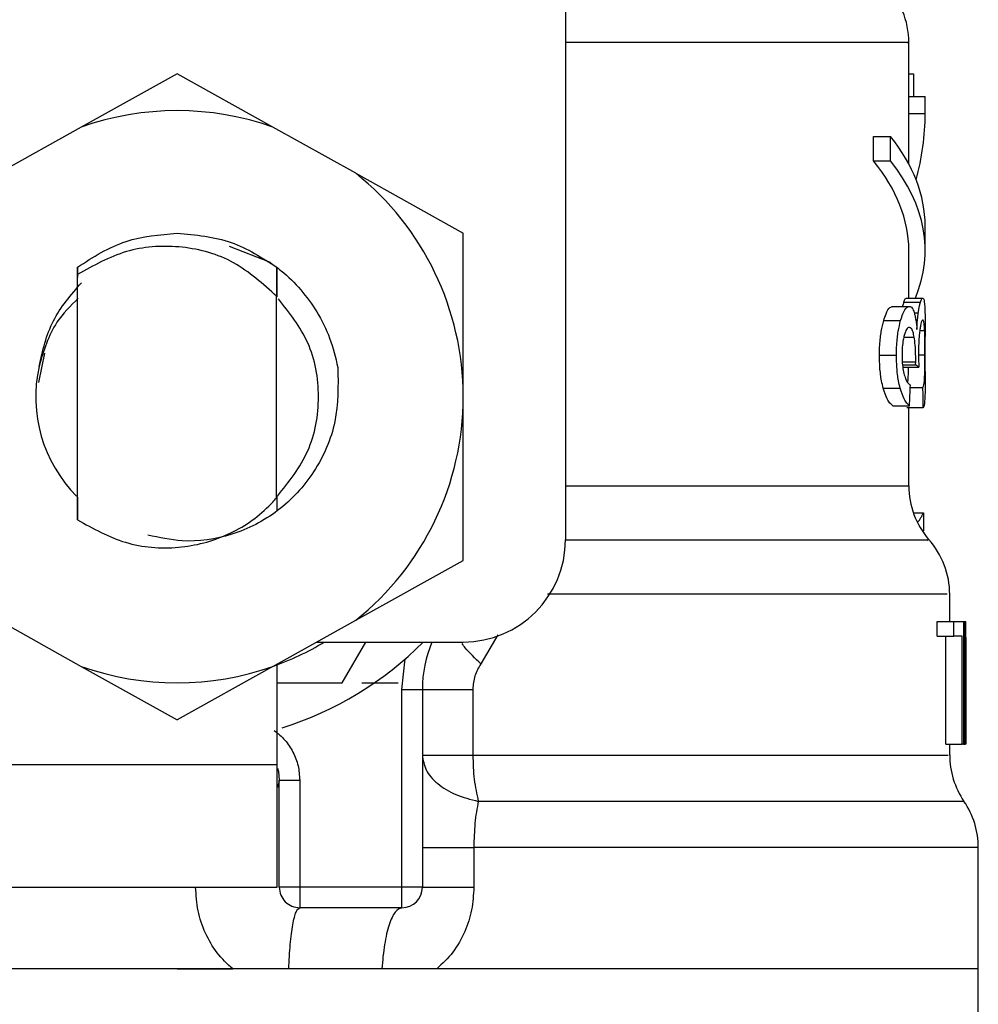
# Model space of a CAD drawing. Extents: x 0.4 to 10.6, y 0.4 to 8.1.
# Drawn here: x 7 to 7, y 3.2 to 3.3 of the extents above; entities that cross this region are included whole.
import ezdxf

# ---------------------------------------------------------------- set-up
doc = ezdxf.new("R2010")
doc.units = 0
doc.linetypes.add('SLD-SOLID', pattern=[0])
doc.layers.get('0').update_dxf_attribs({"linetype": 'CONTINUOUS'})

msp = doc.modelspace()

# ---------------------------------------------------------------- linework, layer by layer
at = {"color": 7, "linetype": 'SLD-SOLID'}
for p, q in [((7.028199780221986, 3.269757168515147), (7.028199780221986, 3.233339845211174)), ((7.044735199870075, 3.254691273224322), (7.044735199870075, 3.257303669712361)), ((7.009498998921675, 3.255780788638147), (7.0048853882185, 3.253213858291546)), ((7.014112550958862, 3.253213858291546), (7.009498998921675, 3.255780788638147)), ((7.044735199870075, 3.255785628582236), (7.044953437348977, 3.255785628582236)), ((7.044953437348977, 3.255785628582236), (7.044953437348977, 3.254691273224322)), ((7.044735199870075, 3.253872178686572), (7.044735199870075, 3.254691273224322)), ((7.044735199870075, 3.254691273224322), (7.04552261477379, 3.254691273224322)), ((7.04552261477379, 3.253872178686572), (7.04552261477379, 3.254691273224322)), ((7.044735199870075, 3.251443406743953), (7.044735199870075, 3.253872178686572)), ((7.044735199870075, 3.253872178686572), (7.04552261477379, 3.253872178686572)), ((7.0048853882185, 3.253213858291546), (7.000898271611344, 3.250995462585308)), ((7.018099667566017, 3.250995462585308), (7.014112550958862, 3.253213858291546)), ((7.043030659561071, 3.251587607744797), (7.043030659561071, 3.252768730100371)), ((7.043030659561071, 3.252768730100371), (7.043857146013427, 3.252768730100371)), ((7.043857146013427, 3.251587607744797), (7.043857146013427, 3.252768730100371)), ((7.043030659561071, 3.251587607744797), (7.043857146013427, 3.251587607744797)), ((7.018099667566017, 3.250995462585308), (7.023278525072747, 3.248114023871934)), ((7.04552261477379, 3.247286569430758), (7.04552261477379, 3.248467662453338)), ((7.023278525072747, 3.240229608286709), (7.023278525072747, 3.248114023871934)), ((7.012007263279324, 3.247482689831826), (7.013973688563012, 3.246704866817304)), ((7.044735199870075, 3.244979001421315), (7.044735199870075, 3.247286569430758)), ((7.004698654375665, 3.246471200183307), (7.004691790454958, 3.245445220035517)), ((7.004699123703577, 3.246471522846246), (7.00470281966088, 3.246474368146711)), ((7.00470563562835, 3.246117825598854), (7.00470281966088, 3.246474045483771)), ((7.014301983437188, 3.2464691175407), (7.014292420880988, 3.245068173724522)), ((7.014317060596349, 3.245044120669052), (7.014306148722404, 3.246465920244301)), ((7.004705694294339, 3.234304167404575), (7.004705694294339, 3.246118177594788)), ((7.014291599557144, 3.245067733729605), (7.014178022202532, 3.245177497794934)), ((7.014292303549011, 3.235363880496012), (7.014292303549011, 3.245068085725539)), ((7.014292303549011, 3.245067059070732), (7.014292420880988, 3.245066941738754)), ((7.0446150519247, 3.244979001421315), (7.04540510679792, 3.244979001421315)), ((7.043964035445299, 3.24458288866391), (7.044768639483777, 3.24458288866391)), ((7.044500418582288, 3.244781385037529), (7.045292996093032, 3.244781385037529)), ((7.043524392524091, 3.243898080574871), (7.044339145778659, 3.243898080574871)), ((7.04552261477379, 3.241444962246837), (7.04552261477379, 3.24312773747394)), ((7.003108512745117, 3.242329205365318), (7.002828675977815, 3.240922365617251)), ((7.043320880208416, 3.242233022476431), (7.044140444074078, 3.242233022476431)), ((7.044436061992408, 3.24176307857193), (7.045064433400074, 3.24176307857193)), ((7.045064433400074, 3.24176307857193), (7.045066604041666, 3.241917487454852)), ((7.044424856788519, 3.241648914557429), (7.045219135612942, 3.241648914557429)), ((7.043502158114278, 3.240640211543386), (7.044317439362747, 3.240640211543386)), ((7.044808180360332, 3.240682128392492), (7.045416253335821, 3.240682128392492)), ((7.023278525072747, 3.232345222034479), (7.023278525072747, 3.240229608286709)), ((7.043964035445299, 3.239795890630386), (7.044768639483777, 3.239795890630386)), ((7.045428279863556, 3.239695190460349), (7.044638752984238, 3.239695190460349)), ((7.044735199870075, 3.235933028587831), (7.044735199870075, 3.239695190460349)), ((7.004689150485455, 3.23540738132682), (7.004697363723908, 3.235399197421361)), ((7.004697363723908, 3.235399050756389), (7.004705694294339, 3.234304167404575)), ((7.014292303549011, 3.235363880496012), (7.014292420880988, 3.235391072181891)), ((7.014292420880988, 3.235390984182908), (7.014300634119442, 3.235399109422378)), ((7.014300634119442, 3.235399109422378), (7.014305855392458, 3.234731373136125)), ((7.014320639221675, 3.234739029047683), (7.014325215168813, 3.235423749137738)), ((7.044952381361176, 3.234643491484674), (7.045438487745633, 3.234643491484674)), ((7.045438487745633, 3.234643491484674), (7.045438487745633, 3.233767989598546)), ((7.018099667566017, 3.229463783321105), (7.023278525072747, 3.232345222034479)), ((7.046703678463376, 3.229402858691578), (7.046703678463376, 3.230730734018515)), ((7.000898271611344, 3.229463783321105), (7.0048853882185, 3.227245387614868)), ((7.014112550958862, 3.227245387614868), (7.018099667566017, 3.229463783321105)), ((7.046102234744637, 3.228705936075821), (7.046102234744637, 3.229402858691578)), ((7.046102234744637, 3.229402858691578), (7.046902321501967, 3.229402858691578)), ((7.046902321501967, 3.228705936075821), (7.046902321501967, 3.229402858691578)), ((7.046902321501967, 3.229402858691578), (7.047374641379021, 3.229402858691578)), ((7.047374641379021, 3.229402858691578), (7.047374641379021, 3.223497334912692)), ((7.047374641379021, 3.229402858691578), (7.047453429802185, 3.229402858691578)), ((7.047453429802185, 3.223497334912692), (7.047453429802185, 3.229402858691578)), ((7.047453429802185, 3.229402858691578), (7.047480650821058, 3.229402858691578)), ((7.016221182599769, 3.228418590061933), (7.023278525072747, 3.228418590061933)), ((7.0174545763515, 3.226450082135638), (7.018591112555469, 3.228418590061933)), ((7.046102234744637, 3.228705936075821), (7.046902321501967, 3.228705936075821)), ((7.046513776657137, 3.223497334912692), (7.046513776657137, 3.228705936075821)), ((7.047305180848102, 3.228705936075821), (7.046902321501967, 3.228705936075821)), ((7.047305180848102, 3.223497334912692), (7.047305180848102, 3.228705936075821)), ((7.04747941883529, 3.228133913350542), (7.04747941883529, 3.223497334912692)), ((7.047491093367092, 3.226725166957835), (7.047491093367092, 3.228071199408353)), ((7.020325748516806, 3.226137275082545), (7.020484733346867, 3.22760891141541)), ((7.0048853882185, 3.227245387614868), (7.009498998921675, 3.224678427935272)), ((7.014112550958862, 3.227245387614868), (7.009498998921675, 3.224678427935272)), ((7.014321812541454, 3.222513095616042), (7.014321812541454, 3.227361810269943)), ((7.014321812541454, 3.226450082135638), (7.0174545763515, 3.226450082135638)), ((7.018387776237761, 3.226450082135638), (7.020139308003916, 3.226450082135638)), ((7.020325748516806, 3.216607571837157), (7.020325748516806, 3.226137275082545)), ((7.020325748516806, 3.226137275082545), (7.021309987813456, 3.226137275082545)), ((7.021309987813456, 3.226137275082545), (7.021309987813456, 3.216607571837157)), ((7.023739991741843, 3.226137275082545), (7.023739991741843, 3.222969986338001)), ((7.046513776657137, 3.223497334912692), (7.047305180848102, 3.223497334912692)), ((7.046703678463376, 3.222970015670996), (7.046703678463376, 3.223497334912692)), ((7.047374641379021, 3.223497334912692), (7.047305180848102, 3.223497334912692)), ((7.047374641379021, 3.223497334912692), (7.047453429802185, 3.223497334912692)), ((7.04747941883529, 3.223497334912692), (7.047453429802185, 3.223497334912692)), ((7.000542286390382, 3.222513095616042), (7.014321812541454, 3.222513095616042)), ((7.014321812541454, 3.216607571837157), (7.014321812541454, 3.222513095616042)), ((7.014420254070916, 3.216607571837157), (7.014420254070916, 3.221763402943223)), ((7.014420254070916, 3.221763402943223), (7.015404493367567, 3.221763402943223)), ((7.015404493367567, 3.221763402943223), (7.015404493367567, 3.216607571837157)), ((7.014420136738938, 3.221710339556215), (7.014337887022426, 3.221406655064404)), ((7.023788860510641, 3.218520112409992), (7.023788860510641, 3.216607571837157)), ((7.048081683877872, 3.212670555984567), (7.048081683877872, 3.218522576381528)), ((7.000542286390382, 3.216607571837157), (7.014321812541454, 3.216607571837157)), ((7.015404493367567, 3.216607571837157), (7.014420254070916, 3.216607571837157)), ((7.020325748516806, 3.216607571837157), (7.015404493367567, 3.216607571837157)), ((7.015404493367567, 3.216607571837157), (7.015404493367567, 3.215623332540507)), ((7.021309987813456, 3.216607571837157), (7.020325748516806, 3.216607571837157)), ((7.020325748516806, 3.215623332540507), (7.020325748516806, 3.216607571837157)), ((7.020325748516806, 3.215623332540507), (7.015404493367567, 3.215623332540507)), ((7.009498998921675, 3.212670555984567), (6.970916313965478, 3.212670555984567)), ((7.009498998921675, 3.212670555984567), (7.012177335981297, 3.212670555984567)), ((7.019355061063605, 3.212670555984567), (7.014874856819306, 3.212670555984567)), ((7.022002715811004, 3.212670555984567), (7.019355061063605, 3.212670555984567)), ((7.048081683877872, 3.212670555984567), (7.022002715811004, 3.212670555984567)), ((7.048081683877872, 3.209265640651773), (7.048081683877872, 3.212673313286047))]:
    msp.add_line(p, q, dxfattribs=at)
at = {"color": 8, "linetype": 'SLD-SOLID'}
for p, q in [((7.044998375496514, 3.244274041565071), (7.045189450622531, 3.244274041565071)), ((7.044496546627017, 3.243105796394072), (7.044992626229597, 3.243105796394072)), ((7.045263839096523, 3.243423296726281), (7.045495569752884, 3.243423296726281)), ((7.045202415806091, 3.242246456987901), (7.045513110883581, 3.242246456987901)), ((7.044420222175391, 3.241917487454852), (7.045066604041666, 3.241917487454852)), ((7.024943759169153, 3.228756740822254), (7.024127011270962, 3.227362690259778)), ((7.047392710503619, 3.220745049373996), (7.024003695362183, 3.220745049373996))]:
    msp.add_line(p, q, dxfattribs=at)
at = {"color": 8, "linetype": 'SLD-SOLID', "flags": 128}
msp.add_lwpolyline([(7.028199780221986, 3.235932999254837), (7.031765264366544, 3.235933028587831), (7.035399270386195, 3.235933028587831), (7.038513965071644, 3.235933028587831), (7.041046927810642, 3.235933028587831), (7.042947353856758, 3.235933028587831), (7.044177227649151, 3.235933028587831), (7.044711733474494, 3.235933028587831), (7.044735199870075, 3.235932999254837)], dxfattribs=at)
at = {"color": 7, "linetype": 'SLD-SOLID', "flags": 128}
msp.add_lwpolyline([(7.014331785759576, 3.222346777537363), (7.014374435933544, 3.222185651398706), (7.014420254070916, 3.221763402943223)], dxfattribs=at)
at = {"color": 7, "linetype": 'SLD-SOLID'}
for centre, radius, start, end in [((7.040798190400178, 3.257299644144428), 0.003937007874015269, 359.8334452389848, 45.00000480778985), ((7.009498977801753, 3.240229618799447), 0.01377952755903331, 70.4387014732595, 109.5612985346918), ((7.009498977801753, 3.240229618799447), 0.01377952755888922, 1.702585012192232e-05, 51.37910145272309), ((7.009498977801753, 3.240229618799447), 0.006808070866142771, 167.5902636911117, 224.7280369744662), ((7.009498977801753, 3.240229618799447), 0.01377952755903326, 308.6208985549767, 1.702585012174454e-05), ((7.048672206148209, 3.235933012866967), 0.003937007874016321, 179.9999999742131, 220.7810714773835), ((7.023278505360808, 3.23333985501992), 0.004921259842520342, 270.0000000000008, 0), ((7.042766694337186, 3.230724840994723), 0.003937007874015169, 359.7174246424123, 42.1540508402369), ((7.009498977801753, 3.240229618799447), 0.01377952755900974, 289.561298530237, 301.0027191335645), ((7.009498977801753, 3.240229618799447), 0.01673228346456629, 287.6193832709469, 315.0991278440271), ((7.027215513234824, 3.226137275233306), 0.005905511811024056, 157.2753123428055, 180.0000000057312), ((7.009498977801753, 3.240229618799447), 0.01377952755903246, 250.4387014732042, 289.5612985347994), ((7.050640710085217, 3.222969980583502), 0.00393700787401601, 179.8157958151095, 214.4116293749833), ((7.044144647093091, 3.218520116585471), 0.003937007874016025, 359.8939040987163, 34.41138796198161), ((7.015404489612777, 3.216607571555353), 0.0009842519685054896, 180, 270.0000001019593), ((7.020325749455296, 3.216607571555353), 0.0009842519685037132, 270.0000000000008, 0)]:
    msp.add_arc(centre, radius, start, end, dxfattribs=at)
for centre, major_axis, ratio, start_param, end_param in [((7.009498977801753, 3.253872183626042), (0.03602362204724407, 0), 0.5757894868966981, 6.128385707622608, 6.283185307179586), ((7.009498977801753, 3.248467672946793), (0.03602362204724407, 0), 0.397260273972993, 0, 0.3052655389034613), ((7.009498977801753, 3.247286570584583), (0.03523622047244057, 0), 0.3972602739729733, 0, 0.3123151056864633), ((7.009498977801753, 3.247286570584583), (0.03602362204724407, 0), 0.3972602739729807, 6.121231215467507, 6.588450846068418), ((7.009498977801753, 3.24114687642935), (0.03602362204724407, 0), 0.1075949874630338, 0.1298947877644744, 0.1596542766993993), ((7.009498977801753, 3.273475220003247), (0, 0.1654838826587102), 0.2176865895849102, 4.507436921455621, 4.51352454615424), ((7.009498977801753, 3.223739700042571), (0, 0.2206447670127698), 0.163265245466525, 4.784765199271452, 4.789250655019159), ((7.009498977802086, 3.235073172412638), (0.03602362204724407, 0), 0.1746248289938701, 6.139430146474362, 6.214826068398291), ((7.009498977801753, 3.228071197561253), (0, 0.05684016453714635), 0.6684028150450334, 4.712388980384699, 4.735819092558998), ((7.009498977801753, 3.226725153999639), (0, 0.05679082986693639), 0.6689834621763714, 4.687580080247251, 4.737197880461354)]:
    msp.add_ellipse(centre, major_axis=major_axis, ratio=ratio, start_param=start_param, end_param=end_param, dxfattribs=at)
at = {"color": 8, "linetype": 'SLD-SOLID'}
for points, knots in [([(7.044659872740261, 3.25729959242613), (7.044683845657715, 3.25729959242613), (7.044854862114706, 3.25729959242613), (7.044107375621496, 3.25729959242613), (7.042367935112699, 3.25729959242613), (7.039505536073387, 3.257299592426129), (7.035702526693527, 3.25729959242613), (7.03188487730771, 3.25729959242613), (7.02915049162526, 3.25729959242613), (7.028199780221986, 3.25729959242613)], [0, 0, 0, 0, 0.02862202476705483, 0.2041819597787045, 0.3797435934139204, 0.5553026621267445, 0.7308641149280524, 0.9064248483269434, 1, 1, 1, 1]), ([(7.045636720122302, 3.233328933337228), (7.045658181916561, 3.233328933350927), (7.045736414325127, 3.233328933400859), (7.045140315598136, 3.233328932544743), (7.043866477425525, 3.233328936219648), (7.041879842923958, 3.233328922600109), (7.039279128618223, 3.233328973403334), (7.03609030149951, 3.23332895980805), (7.032412503299684, 3.233328963385769), (7.029599329313581, 3.233328962908739), (7.028192740303313, 3.233328962670223)], [0, 0, 0, 0, 0.0512388289088632, 0.1867754834162688, 0.322313135268589, 0.4578501116871868, 0.5933869398805743, 0.7289243371375695, 0.8644619741910456, 1, 1, 1, 1]), ([(7.0465814185424, 3.230724750087642), (7.046590471733935, 3.23072475020366), (7.046614056490134, 3.230724750505903), (7.04548045285954, 3.23072474717681), (7.043340780847656, 3.230724760834208), (7.040216157189927, 3.230724710012235), (7.036228418804045, 3.230724723644602), (7.031914000175716, 3.230724720224213), (7.028718640579001, 3.230724720594028), (7.027330819593628, 3.230724720754648)], [0, 0, 0, 0, 0.09748424995233636, 0.2539593092148825, 0.4104342019557475, 0.5669087496869215, 0.7233839149025282, 0.8798590280153311, 1, 1, 1, 1]), ([(7.024127011270962, 3.227362690259778), (7.023847114917086, 3.22763150973302), (7.023486249935247, 3.227978093505854), (7.023267862229675, 3.228276151809821), (7.023218861761983, 3.228343028268163)], [0, 0, 0, 0, 0.7756262534824048, 0.9999999999999999, 0.9999999999999999, 0.9999999999999999, 0.9999999999999999]), ([(7.023739991741843, 3.222969986338001), (7.025667750498716, 3.222969986401916), (7.029523249818469, 3.222969986529743), (7.034605077803803, 3.222969985571046), (7.038975731127191, 3.222969989214098), (7.042478300234486, 3.222969975600614), (7.044982734172041, 3.222970026411587), (7.046476342922622, 3.2229700134288), (7.046585930585428, 3.222970014962968), (7.046636505906026, 3.222970015670996)], [0, 0, 0, 0, 0.1458366235471822, 0.2916718707032052, 0.4375076992905684, 0.5833429874030308, 0.7291785663991749, 0.8750143905035771, 1, 1, 1, 1]), ([(7.048030468469518, 3.21852017107598), (7.047961158897653, 3.218520158819834), (7.047814929414995, 3.218520132961789), (7.046186770211872, 3.218520144008831), (7.043515724071391, 3.218520141837616), (7.039807639557097, 3.218520139098641), (7.035197905857649, 3.218520152225763), (7.029852587106376, 3.218520102456101), (7.02581009839422, 3.218520109092035), (7.023788860510641, 3.218520112409992)], [0, 0, 0, 0, 0.1305682473649047, 0.2754731669848915, 0.4203788969643739, 0.5652840173476701, 0.7101891378211185, 0.8550950329317595, 0.9999999999999999, 0.9999999999999999, 0.9999999999999999, 0.9999999999999999])]:
    msp.add_open_spline(points, degree=3, knots=knots, dxfattribs=at)
at = {"color": 7, "linetype": 'SLD-SOLID'}
for points, knots in [([(7.004702760994892, 3.246474338813716), (7.005459034785912, 3.24695665687822), (7.006926531084404, 3.247892561285802), (7.008659201187003, 3.248034735309832), (7.009498940255686, 3.24810363999189)], [0, 0, 0, 0, 0.5153497094319266, 1, 1, 1, 1]), ([(7.009498940255686, 3.24810363999189), (7.01039255020676, 3.248025497990023), (7.012129359934987, 3.247873622119725), (7.013591925722643, 3.246928138310032), (7.014301983437188, 3.2464691175407)], [0, 0, 0, 0, 0.5145122902925936, 0.9999999999999999, 0.9999999999999999, 0.9999999999999999, 0.9999999999999999]), ([(7.014178784860388, 3.245178289785785), (7.013510660750157, 3.245768211831932), (7.012188018563831, 3.246936042438444), (7.009604081097297, 3.247581069672709), (7.006975049706008, 3.247394051435862), (7.005468972729552, 3.246547306934307), (7.004705694294339, 3.246118177594788)], [0, 0, 0, 0, 0.2549828086101195, 0.504773011916368, 0.749019415043901, 0.9999999999999999, 0.9999999999999999, 0.9999999999999999, 0.9999999999999999]), ([(7.013972984571144, 3.246703781496508), (7.014155681595758, 3.246570571376937), (7.015041432884141, 3.245924742386095), (7.016074440466898, 3.244698217544624), (7.016903854713127, 3.24305583944432), (7.017127780113136, 3.242119948682943), (7.017241618811603, 3.241644162612324)], [0, 0, 0, 0, 0.109995461932582, 0.5332797418534476, 0.7627297897723266, 1, 1, 1, 1]), ([(7.00285190770944, 3.241692415388237), (7.003025142180682, 3.24245016350311), (7.003371424170544, 3.243964841979922), (7.004391476984432, 3.245136828127613), (7.004901228035517, 3.2457225048323)], [0, 0, 0, 0, 0.5002699427459625, 1, 1, 1, 1]), ([(7.004740013897877, 3.244978180097469), (7.0043679702391, 3.244609920312088), (7.003445081411981, 3.243696417734131), (7.00307240895112, 3.24244166375667), (7.002849971731805, 3.241692738051176)], [0, 0, 0, 0, 0.4031294429450395, 1, 1, 1, 1]), ([(7.044500418582288, 3.244781385037529), (7.044511724395627, 3.244815463890483), (7.044534333350815, 3.244883613543787), (7.044574134827189, 3.244960531342174), (7.044599201920294, 3.244971846690075), (7.0446150519247, 3.244979001421315)], [0, 0, 0, 0, 0.2688902257616204, 0.5377169145555533, 0.9999999999999999, 0.9999999999999999, 0.9999999999999999, 0.9999999999999999]), ([(7.045292996093032, 3.244781385037529), (7.045304067305604, 3.244815462188899), (7.045326203375005, 3.244883596928684), (7.045365118575659, 3.244960529532152), (7.045389617222126, 3.244971846271346), (7.04540510679792, 3.244979001421315)], [0, 0, 0, 0, 0.2689784441614502, 0.53780247362327, 1, 1, 1, 1]), ([(7.04540510679792, 3.244979001421315), (7.045422055860744, 3.244968849828169), (7.045465898250823, 3.24494259055288), (7.045501499215594, 3.244680153402667), (7.045511959226132, 3.244316267065021), (7.04551592685105, 3.244178240005112)], [0, 0, 0, 0, 0.2811842180196214, 0.727343352199138, 1, 1, 1, 1]), ([(7.01432703381447, 3.235436596989318), (7.014879991407782, 3.236133283274193), (7.015991215018939, 3.237533344072139), (7.016464871348144, 3.240229118811023), (7.016000089466026, 3.242897057394355), (7.014910204897564, 3.244274068898283), (7.014377427898981, 3.244947204455303)], [0, 0, 0, 0, 0.2509580807123769, 0.5043253733582328, 0.757695404175675, 0.9999999999999999, 0.9999999999999999, 0.9999999999999999, 0.9999999999999999]), ([(7.043524392524091, 3.243898080574871), (7.043561289058768, 3.244013639739708), (7.04365534634704, 3.244308225173665), (7.043812988156521, 3.24454604419554), (7.043918905584015, 3.244571880285275), (7.043964035445299, 3.24458288866391)], [0, 0, 0, 0, 0.2703151079607126, 0.6890919772280474, 1, 1, 1, 1]), ([(7.044339145778659, 3.243898080574871), (7.044375211308492, 3.244013737255485), (7.044467032130509, 3.244308192696305), (7.044621127645867, 3.244546090955846), (7.044724539320273, 3.24457188761501), (7.044768639483777, 3.24458288866391)], [0, 0, 0, 0, 0.2706061830119093, 0.688948208479824, 1, 1, 1, 1]), ([(7.044449496503878, 3.24458288866391), (7.044450787273785, 3.244589258257078), (7.044467800796576, 3.24467321529539), (7.044484752738395, 3.2447294326975), (7.044500418582288, 3.244781385037529)], [0, 0, 0, 0, 0.07586729233284138, 1, 1, 1, 1]), ([(7.044768639483777, 3.24458288866391), (7.04479124492958, 3.244579144181375), (7.044836464911648, 3.244571653710514), (7.044915330200636, 3.244498561621698), (7.044964088727126, 3.244369236382732), (7.044994914203166, 3.244287476076541)], [0, 0, 0, 0, 0.2688162499590668, 0.5377406006496206, 0.9999999999999999, 0.9999999999999999, 0.9999999999999999, 0.9999999999999999]), ([(7.045189450622531, 3.244274041565071), (7.045198669054768, 3.24433583869684), (7.045217096539591, 3.244459370082507), (7.045252561910113, 3.244634330410889), (7.045277705369246, 3.244725774375584), (7.045292996093032, 3.244781385037529)], [0, 0, 0, 0, 0.2817432976254055, 0.5631999246902606, 1, 1, 1, 1]), ([(7.044994914203166, 3.244287476076541), (7.04500930828461, 3.244235225127), (7.045038100963343, 3.244130706835267), (7.04508585686269, 3.243875556352328), (7.045110111742726, 3.243633439261438), (7.045125974022485, 3.243475098794526)], [0, 0, 0, 0, 0.2570074170637996, 0.5140954648753661, 1, 1, 1, 1]), ([(7.045125974022485, 3.243475098794526), (7.045129639916973, 3.243554964064935), (7.045136973865213, 3.243714741647529), (7.045156350182218, 3.243995143469604), (7.045176686203729, 3.244166490968756), (7.045189450622531, 3.244274041565071)], [0, 0, 0, 0, 0.2711930704585153, 0.5425458774807225, 1, 1, 1, 1]), ([(7.04551592685105, 3.244178240005112), (7.045518106522922, 3.244037425034239), (7.045522766454706, 3.243736375978469), (7.045522476025494, 3.243339157803903), (7.045522321443846, 3.24312773747394)], [0, 0, 0, 0, 0.4677475918784766, 1, 1, 1, 1]), ([(7.043320880208416, 3.242233022476431), (7.043323692742966, 3.242400288895785), (7.043330429806085, 3.242800953991574), (7.043398954911077, 3.243399562050434), (7.043483041509914, 3.243733741936113), (7.043524392524091, 3.243898080574871)], [0, 0, 0, 0, 0.2669846550499126, 0.6395272452346102, 1, 1, 1, 1]), ([(7.044140444074078, 3.242233022476431), (7.044143190104986, 3.24240028459434), (7.044149772269205, 3.242801207513601), (7.044216695817116, 3.243399697473065), (7.044298824520191, 3.243733969181035), (7.044339145778659, 3.243898080574871)], [0, 0, 0, 0, 0.2670735066175438, 0.6401682058631611, 1, 1, 1, 1]), ([(7.044763066214827, 3.243569081708827), (7.044739041812369, 3.243564177545092), (7.044675144592251, 3.243551134039421), (7.044585483876374, 3.243423229936694), (7.044531603578553, 3.243242773229692), (7.044513266433869, 3.243181358187843)], [0, 0, 0, 0, 0.2844198569505881, 0.7564657741889194, 1, 1, 1, 1]), ([(7.044992626229597, 3.243105796394072), (7.044975994421248, 3.243189517841462), (7.0449368388341, 3.243386619825845), (7.044857069928172, 3.243544976277107), (7.04479282981309, 3.243561449410484), (7.044763066214827, 3.243569081708827)], [0, 0, 0, 0, 0.2838174180578281, 0.6681797561485426, 1, 1, 1, 1]), ([(7.04540674944561, 3.243924920264817), (7.045394797343811, 3.243919073397483), (7.045362757487776, 3.243903399770304), (7.045312094557411, 3.243750990255172), (7.045279312606849, 3.243535431762044), (7.045268825705584, 3.24346647489415)], [0, 0, 0, 0, 0.2880821857625785, 0.7722584624002855, 1, 1, 1, 1]), ([(7.045495569752884, 3.243423296726281), (7.045490425776728, 3.243515833691676), (7.045477503716092, 3.243748293610164), (7.045447290807941, 3.243903240950304), (7.045418146792114, 3.243918825584094), (7.04540674944561, 3.243924920264817)], [0, 0, 0, 0, 0.2870948990246949, 0.7212042943115593, 1, 1, 1, 1]), ([(7.044513266433869, 3.243181358187843), (7.044497139604986, 3.243114228179148), (7.044458472305225, 3.242953270548356), (7.044416301352967, 3.242630671633604), (7.044411151454321, 3.242371561013485), (7.044408664975568, 3.242246456987901)], [0, 0, 0, 0, 0.2700844435480468, 0.6475815062826844, 1, 1, 1, 1]), ([(7.045066604041666, 3.241917487454852), (7.045066988848676, 3.242035748185051), (7.045067883401123, 3.242310666320111), (7.045045248158327, 3.242737900752589), (7.045010385243858, 3.242981637814152), (7.044992626229597, 3.243105796394072)], [0, 0, 0, 0, 0.2702633930690815, 0.6282754036163313, 1, 1, 1, 1]), ([(7.045268825705584, 3.24346647489415), (7.045258637332267, 3.243385251356343), (7.045234540472473, 3.243193146871981), (7.045206547871611, 3.242807363039269), (7.045203009685818, 3.24249701788554), (7.0452013011523, 3.242347157157937)], [0, 0, 0, 0, 0.2747329961381232, 0.649780125131127, 1, 1, 1, 1]), ([(7.045513110883581, 3.242246456987901), (7.045512934118988, 3.242365169582943), (7.045512519721894, 3.242643472799243), (7.045508228306107, 3.243067644434765), (7.045499884453867, 3.243302071712279), (7.045495569752884, 3.243423296726281)], [0, 0, 0, 0, 0.2642731341298939, 0.6195472618930212, 1, 1, 1, 1]), ([(7.043502158114278, 3.240640211543386), (7.043474125288109, 3.240756388327536), (7.04340393750956, 3.241047268396099), (7.043332996923678, 3.241600880987963), (7.043324673930337, 3.242035100104776), (7.043320880208416, 3.242233022476431)], [0, 0, 0, 0, 0.2657220380085143, 0.6653071454840422, 1, 1, 1, 1]), ([(7.044317439362747, 3.240640211543386), (7.044290064307216, 3.240756480388014), (7.044221505288576, 3.24104766803061), (7.044152165486731, 3.241601375123023), (7.044144111456074, 3.242035393385125), (7.044140444074078, 3.242233022476431)], [0, 0, 0, 0, 0.2658026286256787, 0.6656851289133175, 0.9999999999999999, 0.9999999999999999, 0.9999999999999999, 0.9999999999999999]), ([(7.044408664975568, 3.242246456987901), (7.04441016777521, 3.242147236102021), (7.04441365488232, 3.241917003244146), (7.044450050341705, 3.24156761327643), (7.044495325249469, 3.241377124236013), (7.044518487706886, 3.241279670822964)], [0, 0, 0, 0, 0.2700138464176942, 0.6265420730264377, 1, 1, 1, 1]), ([(7.0452013011523, 3.242347157157937), (7.04520183861481, 3.242274745534491), (7.045202912465143, 3.242130067078904), (7.04520949590496, 3.241896635693693), (7.045215662907496, 3.241738156113358), (7.045219135612942, 3.241648914557429)], [0, 0, 0, 0, 0.3044758423801113, 0.6083428673790018, 1, 1, 1, 1]), ([(7.045416253335821, 3.240682128392492), (7.045441373048316, 3.240755745500766), (7.045479080107157, 3.240866251727057), (7.045501801831569, 3.24124847640769), (7.045510362630993, 3.241622221192414), (7.045512936641678, 3.241964451138277), (7.045513066934225, 3.242175326134159), (7.045513110883581, 3.242246456987901)], [0, 0, 0, 0, 0.4102756720734297, 0.6158624988471957, 0.7687514749849235, 0.9219968923194802, 1, 1, 1, 1]), ([(7.017240797487758, 3.24164407461334), (7.01725363305448, 3.240763905494668), (7.017279309297795, 3.239003216859903), (7.016204712382205, 3.236556422909155), (7.01444817913112, 3.234642264723671), (7.01219914439819, 3.233487772938021), (7.009975661832779, 3.233158552701818), (7.008642568171765, 3.233449522550992), (7.008097351113631, 3.233568525236109)], [0, 0, 0, 0, 0.1822957078593342, 0.3646639880735345, 0.542666630897595, 0.7160473274251037, 0.8838672440517452, 1, 1, 1, 1]), ([(7.044518487706886, 3.241279670822964), (7.044545684012473, 3.241195515203233), (7.044598176814379, 3.241033082689678), (7.044700885171644, 3.240866655106833), (7.044770162718565, 3.240814690008946), (7.044812638975492, 3.240782828562528)], [0, 0, 0, 0, 0.2937468095171057, 0.566973813173935, 1, 1, 1, 1]), ([(7.044677824532879, 3.24091371238388), (7.044683855535105, 3.240935158157385), (7.044702104456422, 3.241000049898203), (7.044713020475561, 3.241258830169488), (7.044720890581798, 3.241505960281001), (7.044721961905676, 3.241644003099407), (7.044722000022561, 3.241648914557429)], [0, 0, 0, 0, 0.2179613524366846, 0.6595188365618496, 0.9878859403138498, 1, 1, 1, 1]), ([(7.045522321443846, 3.241444962246837), (7.045522485536473, 3.241303664222901), (7.045522900191799, 3.240946609922455), (7.04551979678329, 3.240674986324893), (7.045517921494675, 3.240510853037746)], [0, 0, 0, 0, 0.395732592379035, 1, 1, 1, 1]), ([(7.043964035445299, 3.239795890630386), (7.04391947334676, 3.239832553355181), (7.043831806083756, 3.239904680136513), (7.043669025039692, 3.240135430303195), (7.043564578502513, 3.24045138658057), (7.043502158114278, 3.240640211543386)], [0, 0, 0, 0, 0.2937702848914277, 0.5779359068193349, 1, 1, 1, 1]), ([(7.044768639483777, 3.239795890630386), (7.044725065050824, 3.239832592815977), (7.044639457745211, 3.239904698750707), (7.044480419302778, 3.240135574779714), (7.044378437805412, 3.240451341326047), (7.044317439362747, 3.240640211543386)], [0, 0, 0, 0, 0.294087461917373, 0.5777708055594096, 1, 1, 1, 1]), ([(7.045517921494675, 3.240510853037746), (7.04551461086724, 3.24037431282556), (7.045506075513575, 3.240022289221596), (7.04547640595192, 3.239776677403177), (7.045441021109903, 3.239716763898957), (7.045428279863556, 3.239695190460349)], [0, 0, 0, 0, 0.2885018848691031, 0.7438063236909968, 1, 1, 1, 1]), ([(7.004705870292306, 3.234304490067514), (7.005455210860435, 3.2338840097427), (7.00695470179273, 3.23304259468914), (7.009549646843359, 3.232840424460544), (7.011975132166795, 3.233467223743578), (7.013507523486699, 3.234502461337622), (7.014167804937087, 3.235228032743337), (7.01429177555511, 3.23536426182494)], [0, 0, 0, 0, 0.2428046881952872, 0.4858717701303936, 0.7201117159586756, 0.9474497980677667, 1, 1, 1, 1]), ([(7.024127011270962, 3.227362690259778), (7.024015706695116, 3.227176010746251), (7.02379298375693, 3.226802460877021), (7.023757661762069, 3.226359079186845), (7.023739991741843, 3.226137275082545)], [0, 0, 0, 0, 0.4997445559585081, 1, 1, 1, 1]), ([(7.021309987813456, 3.226137275082545), (7.021342948875002, 3.226137275082545), (7.021408871550714, 3.226137275082545), (7.021931383488961, 3.226137275082545), (7.022705898035607, 3.226137275082545), (7.023395300757604, 3.226137275082545), (7.023739991741843, 3.226137275082545)], [0, 0, 0, 0, 0.2499990277822965, 0.5000022470247878, 0.7500086493834028, 1, 1, 1, 1]), ([(7.014172155603637, 3.224163164554305), (7.014353143575649, 3.224014549369539), (7.014715251073524, 3.223717210976807), (7.015099085104141, 3.223123060282486), (7.015358579076614, 3.222464825439158), (7.015389184696647, 3.221997270132332), (7.015404493367567, 3.221763402943223)], [0, 0, 0, 0, 0.2499083980912223, 0.4999984458903755, 0.7499034738723653, 1, 1, 1, 1]), ([(7.021309987813456, 3.222969986338001), (7.021345952114175, 3.222729849771411), (7.021419119325869, 3.222241306336588), (7.022004916233, 3.221578711937814), (7.022875862832578, 3.221037503856904), (7.023631109608337, 3.220841663340272), (7.024003695362183, 3.220745049373996)], [0, 0, 0, 0, 0.2457673035506024, 0.4999988312831777, 0.7533345148238234, 1, 1, 1, 1]), ([(7.021309987813456, 3.222969986338001), (7.021342948875002, 3.222969986338001), (7.021408871550714, 3.222969986338001), (7.021931383488961, 3.222969986338001), (7.022705898035607, 3.222969986338001), (7.023395300757604, 3.222969986338001), (7.023739991741843, 3.222969986338001)], [0, 0, 0, 0, 0.2499990277822965, 0.5000022470247878, 0.7500086493834028, 1, 1, 1, 1]), ([(7.023739991741843, 3.222969986338001), (7.023751749299588, 3.222573108804098), (7.023775264369485, 3.221779355275101), (7.023927551796362, 3.221089817562107), (7.024003695362183, 3.220745049373996)], [0, 0, 0, 0, 0.5000009693239613, 1, 1, 1, 1]), ([(7.024003695362183, 3.220745049373996), (7.023941086736139, 3.220405995196864), (7.023818266631036, 3.219740868483486), (7.0237985341744, 3.218921701726341), (7.023788860510641, 3.218520112409992)], [0, 0, 0, 0, 0.5097587727445987, 1, 1, 1, 1]), ([(7.021309987813456, 3.218519907079031), (7.021343721408453, 3.218519925761093), (7.021411187273014, 3.218519963124485), (7.021945316524849, 3.218520034888317), (7.022736253733182, 3.218520043791412), (7.02343799182506, 3.218520089537147), (7.023788860510641, 3.218520112409992)], [0, 0, 0, 0, 0.2500020970873544, 0.4999943713051964, 0.7499974424160084, 1, 1, 1, 1]), ([(7.012177335981297, 3.212670555984567), (7.011914791539187, 3.212918983591827), (7.011383207265858, 3.213421984942835), (7.010832516501488, 3.214394769973897), (7.01045819079872, 3.215467585696874), (7.010414175802913, 3.216226461134878), (7.010392071271494, 3.216607571837157)], [0, 0, 0, 0, 0.2423153215589768, 0.4906255607344543, 0.7441898359732048, 1, 1, 1, 1]), ([(7.021309987813456, 3.216607571837157), (7.021343721408428, 3.216607571837157), (7.021411187272941, 3.216607571837157), (7.021945316525311, 3.216607571837157), (7.022736253732619, 3.216607571837157), (7.023437991824983, 3.216607571837157), (7.023788860510641, 3.216607571837157)], [0, 0, 0, 0, 0.2500020970282607, 0.4999943711869866, 0.749997442475101, 1, 1, 1, 1]), ([(7.023788860510641, 3.216607571837157), (7.02376815754157, 3.216240685971318), (7.023726750682203, 3.21550689791423), (7.023370463159394, 3.214442476491385), (7.022822970173378, 3.213448238269878), (7.022275522298198, 3.212929223101046), (7.022002715811004, 3.212670585317561)], [0, 0, 0, 0, 0.2429333468634672, 0.4858775035916007, 0.7438003532544774, 1, 1, 1, 1]), ([(7.014874856819306, 3.212670555984567), (7.0148954604145, 3.213079296531232), (7.014936667776923, 3.213896781037426), (7.015064087995433, 3.214849229752168), (7.015224032143333, 3.215499101312636), (7.015344299655013, 3.215581921538659), (7.015404434701576, 3.215623332540507)], [0, 0, 0, 0, 0.2500010328650398, 0.5000041531647398, 0.7499967105681095, 1, 1, 1, 1]), ([(7.020325748516806, 3.215623332540507), (7.020215529168802, 3.215581922255294), (7.019995090616074, 3.2154991017387), (7.019701842684432, 3.214849197681224), (7.019468386288268, 3.213896780827505), (7.019392836248876, 3.213079298793282), (7.019355061063605, 3.212670555984567)], [0, 0, 0, 0, 0.2499985857019589, 0.4999968464087885, 0.7499973273913867, 1, 1, 1, 1]), ([(7.009498998921675, 3.212670555984567), (7.00697377169986, 3.212670555984567), (7.001923324266909, 3.212670555984567), (6.994638926130316, 3.212670555984567), (6.987925096896189, 3.212670555984567), (6.982042329622499, 3.212670555984567), (6.977207088925148, 3.212670555984567), (6.973641324585103, 3.212670555984567), (6.9713471020904, 3.212670555984567), (6.971059910140005, 3.212670555984567), (6.970916313965478, 3.212670555984567)], [0, 0, 0, 0, 0.1250005060880036, 0.2500006651425523, 0.3749998598133204, 0.4999999472034775, 0.6249992851175278, 0.7499993348574477, 0.8749994939119964, 1, 1, 1, 1]), ([(7.048081683877872, 3.212670555984567), (7.047938088028624, 3.212670555984567), (7.047650896728782, 3.212670555984567), (7.045356669354933, 3.212670555984567), (7.04179091770698, 3.212670555984567), (7.036955606335595, 3.212670555984567), (7.031072891105112, 3.212670555984567), (7.024359021037702, 3.212670555984567), (7.017074635854617, 3.212670555984567), (7.012024207072098, 3.212670555984567), (7.009498998921675, 3.212670555984567)], [0, 0, 0, 0, 0.1250005366144631, 0.2500007261953864, 0.3750008064616545, 0.50000078998332, 0.6250001584235445, 0.7500002386898125, 0.8750004282707359, 0.9999999999999999, 0.9999999999999999, 0.9999999999999999, 0.9999999999999999]), ([(7.014874856819306, 3.212670555984567), (7.01419048071557, 3.212670555984567), (7.013291686852127, 3.212670555984567), (7.012391973173616, 3.212670555984567), (7.012177335981297, 3.212670555984567)], [0, 0, 0, 0, 0.7614383359435459, 1, 1, 1, 1])]:
    msp.add_open_spline(points, degree=3, knots=knots, dxfattribs=at)

doc.saveas('drawing.dxf')
